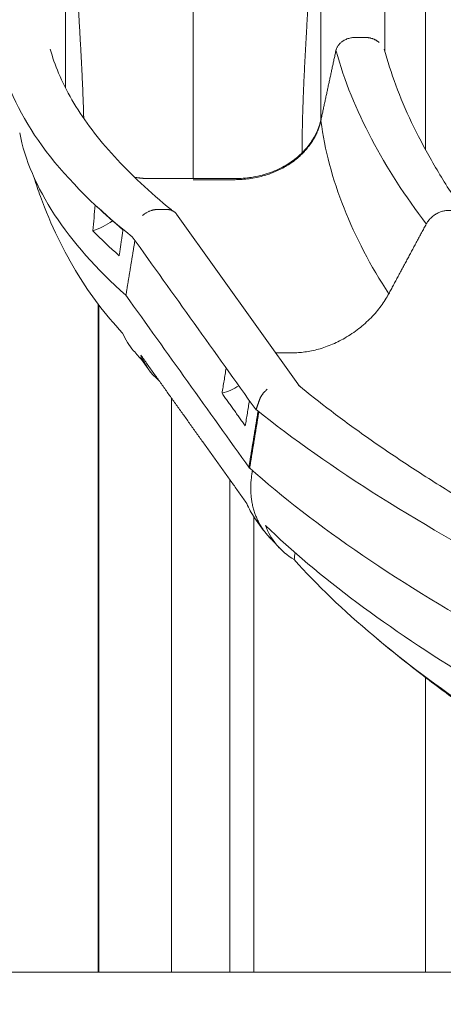
# Model space of a CAD drawing. Extents: x 71371 to 96571, y -30653 to 22807.
# Drawn here: x 79414 to 80155, y -3591 to -1867 of the extents above; entities that cross this region are included whole.
import ezdxf

# ---------------------------------------------------------------- set-up
doc = ezdxf.new("R2010")
doc.units = 0
doc.header["$MEASUREMENT"] = 0
doc.header["$PDMODE"] = 1
doc.layers.get('0').update_dxf_attribs({"linetype": 'CONTINUOUS'})
doc.layers.get('DefPoints').update_dxf_attribs({"linetype": 'CONTINUOUS'})
for name, color, linetype, lineweight in [('FRAM3', 1, 'CONTINUOUS', 50), ('外形線', 7, 'CONTINUOUS', 18), ('寸法線', 3, 'CONTINUOUS', 18)]:
    doc.layers.add(name, color=color, linetype=linetype, lineweight=lineweight)
doc.styles.get("Standard").update_dxf_attribs({"font": 'TXT.SHX', "bigfont": 'bigfont.shx'})
doc.dimstyles.new('60ベース', dxfattribs={"dimscale": 60, "dimtxt": 3, "dimasz": 3, "dimexe": 0, "dimexo": 1, "dimgap": 1, "dimtad": 3, "dimdec": 1, "dimdsep": 46, "dimtxsty": 'STANDARD', "dimblk": 'DOTSMALL', "dimcen": 0, "dimclrd": 256, "dimclre": 256, "dimclrt": 7, "dimadec": 3, "dimazin": 2, "dimtfac": 1, "dimtdec": 1, "dimtix": 1, "dimtmove": 2, "dimatfit": 2, "dimldrblk": 'OPEN', "dimfxl": 1, "dimtolj": 1, "dimlwd": -1, "dimlwe": -1, "dimarcsym": 0})

# ---------------------------------------------------------------- blocks, each defined once
blk = doc.blocks.new('_DotSmall')
at = {"layer": 'FRAM3', "color": 0, "const_width": 0.5}
blk.add_lwpolyline([(-0.0625, 0, 1), (0.0625, 0, 1)], format="xyb", close=True, dxfattribs=at)
blk = doc.blocks.new('*D41')
at = {"layer": 'DefPoints', "color": 0, "ltscale": 5}
for p in [(80085.6, -1705.7), (83729.9, -3534.5), (85022.2, -3534.5)]:
    blk.add_point(p, dxfattribs=at)
at = {"layer": '寸法線', "ltscale": 5}
for p, q in [((80145.6, -1705.7), (85022.2, -1705.7)), ((85022.2, -1705.7), (85022.2, -3534.5)), ((83789.9, -3534.5), (85022.2, -3534.5))]:
    blk.add_line(p, q, dxfattribs=at)
at = {"layer": '寸法線', "ltscale": 5, "xscale": 180, "yscale": 180, "zscale": 180}
for p, rotation in [((85022.2, -1705.7), 90), ((85022.2, -3534.5), 270)]:
    blk.add_blockref('_DotSmall', p, dxfattribs=dict(at, rotation=rotation))
at = {"layer": '寸法線', "color": 7, "ltscale": 5, "insert": (84872.2, -2620.1), "char_height": 180, "attachment_point": 5, "rotation": 90}
blk.add_mtext('\\A1;1828', dxfattribs=at)
blk = doc.blocks.new('_OPEN')
at = {"color": 0, "linetype": 'ByBlock'}
for p, q in [((-1, 0.1667), (0, 0)), ((0, 0), (-1, -0.1667)), ((0, 0), (-1, 0))]:
    blk.add_line(p, q, dxfattribs=at)

msp = doc.modelspace()

# ---------------------------------------------------------------- linework, layer by layer
at = {"layer": '外形線', "extrusion": (0, 1, 0)}
for p, q in [((80123.651, -2094.361), (80123.651, -1772.342)), ((79903.288, -2508.331), (79688.299, -2207.257)), ((79551.279, -3534.506), (79551.279, -2365.117)), ((79552.151, -3534.506), (79552.151, -2366.255)), ((79638.658, -2478.157), (79624.21, -2457.924)), ((79679.151, -3534.506), (79679.151, -2529.001)), ((79781.479, -2672.304), (79781.479, -3534.506)), ((79823.643, -2737.185), (79823.643, -3534.506)), ((79840.559, -2760.903), (79824.77, -2738.791)), ((80123.651, -3534.506), (80123.651, -3018.471)), ((79552.151, -3534.506), (79551.279, -3534.506)), ((79679.151, -3534.506), (79552.151, -3534.506)), ((79781.479, -3534.506), (79823.643, -3534.506)), ((80250.651, -3534.506), (80123.651, -3534.506))]:
    msp.add_line(p, q, dxfattribs=at)
at = {"layer": '外形線', "ltscale": 5}
msp.add_line((73376.492, -3534.506), (85008.993, -3534.506), dxfattribs=at)
at = {"layer": '外形線'}
for points, degree, knots in [([(80052.28, -1436.252), (80052.28, -1436.252), (80052.28, -1441.066), (80052.28, -1468.715), (80052.28, -1507.212), (80052.28, -1579.79), (80052.28, -1583.276), (80052.28, -1640.095), (80052.28, -1670.629), (80052.28, -1732.007), (80052.28, -1762.748), (80052.28, -1824.24), (80052.28, -1854.99), (80052.28, -1897.61), (80052.28, -1909.518), (80052.28, -1921.416)], 3, [2.2822997, 2.2822997, 2.2822997, 2.2822997, 4.28501367, 4.28501367, 6.74125295, 6.74125295, 12.13554857, 12.13554857, 18.46053662, 18.46053662, 24.78552466, 24.78552466, 31.11051271, 31.11051271, 33.56476591, 33.56476591, 33.56476591, 33.56476591]), ([(79493.988, -1986.281), (79493.988, -1911.331), (79493.988, -1836.284), (79493.988, -1737.839), (79493.988, -1714.257), (79493.988, -1679.101), (79493.988, -1667.246), (79493.988, -1643.701), (79493.988, -1632.618), (79493.988, -1613.2), (79493.988, -1605.081), (79493.988, -1592.655), (79493.988, -1588.05), (79493.988, -1581.343), (79493.988, -1579.463), (79493.988, -1579.574)], 3, [3.79296137, 3.79296137, 3.79296137, 3.79296137, 18.62688076, 18.62688076, 23.28360254, 23.28360254, 25.61196343, 25.61196343, 27.94032432, 27.94032432, 30.26868521, 30.26868521, 32.5970461, 32.5970461, 34.90458142, 34.90458142, 34.90458142, 34.90458142]), ([(79940.513, -2043.751), (79940.513, -1949.717), (79940.513, -1855.442), (79940.513, -1737.839), (79940.513, -1714.257), (79940.513, -1679.101), (79940.513, -1667.246), (79940.513, -1643.701), (79940.513, -1632.618), (79940.513, -1613.2), (79940.513, -1605.081), (79940.513, -1592.655), (79940.513, -1588.05), (79940.513, -1581.343), (79940.513, -1579.463), (79940.513, -1579.574)], 3, [0, 0, 0, 0, 18.62688076, 18.62688076, 23.28360254, 23.28360254, 25.61196343, 25.61196343, 27.94032432, 27.94032432, 30.26868521, 30.26868521, 32.5970461, 32.5970461, 34.90458142, 34.90458142, 34.90458142, 34.90458142]), ([(79717.251, -1705.555), (79717.251, -1705.555), (79717.251, -1707.107), (79717.251, -1714.364), (79717.251, -1719.916), (79717.251, -1735.592), (79717.251, -1745.478), (79717.251, -1767.364), (79717.251, -1778.074), (79717.251, -1799.805), (79717.251, -1810.678), (79717.251, -1843.229), (79717.251, -1864.884), (79717.251, -1972.837), (79717.251, -2058.881), (79717.251, -2145.093)], 3, [-34.80093917, -34.80093917, -34.80093917, -34.80093917, -32.59704689, -32.59704689, -30.2686864, -30.2686864, -27.94032591, -27.94032591, -25.61196541, -25.61196541, -23.28360492, -23.28360492, -18.62688394, -18.62688394, -0.13000686, -0.13000686, -0.13000686, -0.13000686]), ([(79467.36, -1918.381), (79471.096, -1932.182), (79475.947, -1946.206), (79488.371, -1975.699), (79496.136, -1991.217), (79514.19, -2022.343), (79524.463, -2037.972), (79547.469, -2069.255), (79560.202, -2084.931), (79588.063, -2116.224), (79603.203, -2131.864), (79635.79, -2162.973), (79653.254, -2178.465), (79674.809, -2196.285), (79677.8, -2198.732), (79680.821, -2201.175)], 3, [0.00003033, 0.00003033, 0.00003033, 0.00003033, 10.00588543, 10.00588543, 20.78680952, 20.78680952, 31.44372552, 31.44372552, 42.02965829, 42.02965829, 52.57775094, 52.57775094, 63.09631079, 63.09631079, 64.77255597, 64.77255597, 64.77255597, 64.77255597]), ([(80051.454, -1918.39), (80057.067, -1939.154), (80063.866, -1960.197), (80079.829, -2002.941), (80089.046, -2024.689), (80109.798, -2068.604), (80121.38, -2090.816), (80146.764, -2135.382), (80160.606, -2157.779), (80181.944, -2189.774), (80188.601, -2199.446), (80195.452, -2209.098)], 3, [0.0000306, 0.0000306, 0.0000306, 0.0000306, 9.02361955, 9.02361955, 18.20018733, 18.20018733, 27.49442599, 27.49442599, 36.85335667, 36.85335667, 40.91464357, 40.91464357, 40.91464357, 40.91464357]), ([(79516.195, -2313.785), (79503.404, -2292.606), (79491.637, -2271.07), (79469.35, -2225.353), (79459.024, -2201.075), (79446.163, -2165.442), (79442.475, -2154.359), (79439.084, -2143.209)], 3, [0, 0, 0, 0, 10.00556357, 10.00556357, 20.92424768, 20.92424768, 25.80309157, 25.80309157, 25.80309157, 25.80309157]), ([(79811.079, -2713.756), (79718.08, -2583.519), (79625.517, -2453.892)], 1, [0, 0, 8.93941061, 17.8369785, 17.8369785]), ([(79901.459, -2506.827), (79919.561, -2521.732), (79938.597, -2536.776), (79979.548, -2567.902), (80001.596, -2584.016), (80047.534, -2616.357), (80071.462, -2632.607), (80121.009, -2665.112), (80146.669, -2681.39), (80199.501, -2713.83), (80226.713, -2730.016), (80282.443, -2762.143), (80311.001, -2778.109), (80346.949, -2797.605), (80353.785, -2801.286), (80360.653, -2804.958)], 3, [0, 0, 0, 0, 10.00638229, 10.00638229, 20.59956944, 20.59956944, 31.22246356, 31.22246356, 41.86753758, 41.86753758, 52.5196654, 52.5196654, 63.15799054, 63.15799054, 65.64085642, 65.64085642, 65.64085642, 65.64085642]), ([(79843.655, -2752.116), (79889.363, -2796.573), (79943.063, -2841.9), (80003.722, -2887.277), (80063.99, -2932.363), (80130.964, -2977.377), (80203.511, -3021.51)], 3, [0, 0, 0, 0, 11.37734945, 11.37734945, 11.37734945, 22.68159621, 22.68159621, 22.68159621, 22.68159621]), ([(80210.909, -3079.503), (80145.848, -3035.447), (80086.221, -2990.577), (80032.998, -2945.675), (79979.883, -2900.863), (79933.248, -2856.105), (79894.024, -2812.209)], 3, [0, 0, 0, 0, 10.60089236, 10.60089236, 10.60089236, 21.18163194, 21.18163194, 21.18163194, 21.18163194]), ([(80249.371, -3109.775), (80223.929, -3092.27), (80199.016, -3074.581), (80147.79, -3037.035), (80121.58, -3017.123), (80077.033, -2982.015), (80058.332, -2966.852), (80040.108, -2951.641)], 3, [0.14866539, 0.14866539, 0.14866539, 0.14866539, 10.00567576, 10.00567576, 20.92386953, 20.92386953, 29.15129388, 29.15129388, 29.15129388, 29.15129388])]:
    msp.add_open_spline(points, degree=degree, knots=knots, dxfattribs=at)
for points, weights, degree, knots in [([(79525.844, -2039.392), (79523.974, -1967.746), (79519.425, -1896.121), (79513.636, -1797.196), (79512.278, -1773.569), (79510.35, -1738.223), (79509.846, -1726.131), (79508.404, -1703.192), (79507.943, -1692.246), (79507.184, -1673.887), (79506.857, -1666.475), (79506.391, -1654.926), (79506.174, -1650.52), (79505.696, -1644.147), (79505.392, -1642.567), (79505.234, -1642.686), (79505.184, -1642.821), (79505.111, -1642.769), (79505.088, -1642.695), (79505.091, -1642.738)], [0.894125188836, 0.902602503531, 0.923873711245, 0.952001804089, 0.958858689219, 0.968501183933, 0.971608210008, 0.977500845667, 0.980286455251, 0.985429119098, 0.987786173362, 0.991964587738, 0.993785947851, 0.996785835095, 0.997964362227, 0.999169674066, 0.999477698203, 0.99989286117, 1, 1], 3, [4.18095442, 4.18095442, 4.18095442, 4.18095442, 18.62688394, 18.62688394, 23.28360492, 23.28360492, 25.61196541, 25.61196541, 27.94032591, 27.94032591, 30.2686864, 30.2686864, 32.59704689, 32.59704689, 34.92540738, 34.92540738, 36.08958763, 36.08958763, 37.25376788, 37.25376788, 37.25376788, 37.25376788]), ([(79907.8, -2099.88), (79907.882, -2008.899), (79913.8, -1917.913), (79920.865, -1797.196), (79922.223, -1773.569), (79924.151, -1738.223), (79924.655, -1726.131), (79926.098, -1703.192), (79926.558, -1692.246), (79927.317, -1673.887), (79927.645, -1666.475), (79928.11, -1654.926), (79928.327, -1650.52), (79928.805, -1644.147), (79929.109, -1642.567), (79929.267, -1642.686), (79929.317, -1642.821), (79929.391, -1642.769), (79929.413, -1642.695), (79929.41, -1642.738)], [0.890293448194, 0.890653596754, 0.917899257856, 0.952001804089, 0.958858689219, 0.968501183933, 0.971608210008, 0.977500845667, 0.980286455251, 0.985429119098, 0.987786173362, 0.991964587738, 0.993785947851, 0.996785835095, 0.997964362227, 0.999169674066, 0.999477698203, 0.99989286117, 1, 1], 3, [0.12351989, 0.12351989, 0.12351989, 0.12351989, 18.62688394, 18.62688394, 23.28360492, 23.28360492, 25.61196541, 25.61196541, 27.94032591, 27.94032591, 30.2686864, 30.2686864, 32.59704689, 32.59704689, 34.92540738, 34.92540738, 36.08958763, 36.08958763, 37.25376788, 37.25376788, 37.25376788, 37.25376788]), ([(79966.844, -1921.428), (79971.933, -1897.787), (80001.238, -1897.787), (80009.297, -1897.787), (80017.355, -1897.787), (80032.086, -1897.787), (80042.367, -1906.429)], [1, 0.766044443119, 1, 1, 1, 0.851273561311, 0.853588882173], 2, [11.65688159, 11.65688159, 11.65688159, 13.53799238, 13.53799238, 14.12483674, 14.12483674, 15.19359926, 15.19359926, 15.19359926]), ([(79940.513, -2041.929), (79918.307, -2145.09), (79790.428, -2145.09), (79753.839, -2145.09), (79717.251, -2145.09), (79680.662, -2145.09), (79644.073, -2145.09), (79629.213, -2145.09), (79614.632, -2142.739)], [1, 0.766044443119, 1, 1, 1, 1, 1, 0.965726531985, 0.941494890934], 2, [-17.21117864, -17.21117864, -17.21117864, -9.0026952, -9.0026952, -6.12167789, -6.12167789, -3.24066057, -3.24066057, -2.03815357, -2.03815357, -2.03815357]), ([(79717.251, -2146.911), (79753.839, -2146.911), (79790.428, -2146.911), (79862.09, -2146.911), (79907.8, -2101.702)], [1, 1, 1, 0.853864896302, 0.890289837918], 2, [-12.10445378, -12.10445378, -12.10445378, -6.70613757, -6.70613757, -2.51729879, -2.51729879, -2.51729879]), ([(79628.504, -2209.727), (79641.36, -2198.944), (79655.935, -2198.944), (79662.914, -2198.944), (79669.893, -2198.944), (79682.363, -2198.944), (79688.299, -2207.257)], [0.856268792438, 0.833611941464, 1, 1, 1, 0.869517747589, 0.884581242595], 2, [13.40674288, 13.40674288, 13.40674288, 14.60242349, 14.60242349, 15.18926786, 15.18926786, 16.23840546, 16.23840546, 16.23840546]), ([(80125.011, -2224.406), (80137.695, -2200.765), (80163.074, -2200.765), (80170.053, -2200.765), (80177.032, -2200.765), (80189.502, -2200.765), (80195.438, -2209.079)], [1, 0.766044443119, 1, 1, 1, 0.854133031244, 0.853555684831], 2, [11.65688159, 11.65688159, 11.65688159, 13.53799238, 13.53799238, 14.12483674, 14.12483674, 15.17305083, 15.17305083, 15.17305083]), ([(79861.557, -2449.89), (79877.422, -2449.89), (79893.288, -2449.89), (80004.034, -2449.89), (80059.382, -2346.729)], [1, 1, 1, 0.766044443119, 1], 2, [1.36808354, 1.36808354, 1.36808354, 2.81061732, 2.81061732, 11.01910076, 11.01910076, 11.01910076]), ([(79846.926, -2513.892), (79836.987, -2521.888), (79833.323, -2532.353), (79830.26, -2541.1), (79827.198, -2549.847)], [0.855060836645, 0.868411397296, 1, 1, 1], 2, [15.28398725, 15.28398725, 15.28398725, 16.22959562, 16.22959562, 17.07037864, 17.07037864, 17.07037864]), ([(79855.192, -2777.7), (79808.337, -2733.302), (79820.246, -2660.547), (79820.611, -2658.316), (79820.977, -2656.084)], [0.883652324326, 0.87443688395, 1, 1, 1], 2, [-22.71978801, -22.71978801, -22.71978801, -18.31432411, -18.31432411, -18.27752371, -18.27752371, -18.27752371])]:
    msp.add_rational_spline(points, weights, degree=degree, knots=knots, dxfattribs=at)
for points, degree in [([(79940.513, -2043.751), (79953.678, -1982.589), (79966.844, -1921.428)], 2), ([(80125.011, -2224.406), (80051.987, -2128.501), (79995.474, -2024.528), (79967.443, -1921.819)], 3), ([(79382.568, -1943.479), (79408.051, -2046.108), (79488.634, -2150.373), (79610.849, -2246.868)], 3), ([(79940.789, -2044.094), (79953.862, -2144.975), (79995.684, -2248.964), (80059.382, -2346.729)], 3), ([(79413.882, -2064.632), (79432.084, -2159.821), (79496.479, -2257.308), (79599.663, -2349.32)], 3), ([(79541.801, -2236.285), (79543.158, -2221.245), (79544.514, -2206.206), (79545.87, -2191.166)], 3), ([(79548.467, -2193.586), (79562.921, -2207.373), (79578.261, -2221.081), (79594.465, -2234.684)], 3), ([(79541.801, -2236.285), (79554.087, -2232.585), (79565.914, -2226.561), (79576.097, -2218.894)], 3), ([(79587.922, -2280.046), (79571.564, -2265.563), (79556.182, -2250.966), (79541.801, -2236.285)], 3), ([(79587.922, -2280.046), (79594.465, -2234.684)], 1), ([(80059.382, -2346.729), (80092.197, -2285.568), (80125.011, -2224.406)], 2), ([(79599.663, -2349.32), (79607.527, -2301.275), (79615.392, -2253.23)], 2), ([(79827.198, -2549.847), (79755.082, -2448.854), (79682.965, -2347.861), (79610.849, -2246.868)], 3), ([(79516.195, -2313.785), (79536.846, -2347.979), (79562.805, -2382.02), (79593.865, -2415.552)], 3), ([(79816.012, -2652.299), (79743.896, -2551.306), (79671.779, -2450.313), (79599.663, -2349.32)], 3), ([(79593.865, -2415.552), (79598.801, -2426.962), (79605.269, -2437.295), (79613.121, -2446.384)], 3), ([(79628.091, -2463.358), (79623.024, -2457.73), (79618.034, -2452.071), (79613.121, -2446.384)], 3), ([(79625.517, -2453.892), (79632.316, -2471.253), (79643.216, -2486.472), (79657.668, -2498.916)], 3), ([(79774.978, -2476.717), (79767.733, -2520.978)], 1), ([(79797.109, -2507.71), (79788.085, -2513.495), (79778.126, -2518.04), (79767.733, -2520.978)], 3), ([(79767.733, -2520.978), (79808.436, -2577.979)], 1), ([(79808.436, -2577.979), (79815.681, -2533.718)], 1), ([(79828.151, -2549.847), (79827.675, -2549.847), (79827.198, -2549.847)], 2), ([(79827.642, -2549.436), (79954.746, -2652.065), (80121.516, -2756.33), (80308.363, -2852.825)], 3), ([(79830.831, -2552.004), (79822.771, -2601.241), (79814.712, -2650.478)], 2), ([(79832.243, -2553.138), (79824.128, -2602.719), (79816.012, -2652.299)], 2), ([(79816.738, -2652.299), (79816.375, -2652.299), (79816.012, -2652.299)], 2), ([(79816.304, -2651.909), (79928.911, -2752.98), (80082.32, -2857.236), (80260.487, -2955.277)], 3), ([(79824.77, -2738.791), (79819.31, -2731.146), (79814.724, -2722.774), (79811.079, -2713.756)], 3), ([(79894.024, -2812.209), (79869.984, -2797.584), (79852.672, -2776.965), (79843.655, -2752.116)], 3), ([(79867.921, -2791.282), (79861.729, -2784.751), (79855.633, -2778.213), (79849.635, -2771.668)], 3), ([(79894.024, -2812.209), (79894.513, -2808.112), (79895.004, -2804.016), (79895.496, -2799.918)], 3)]:
    msp.add_open_spline(points, degree=degree, dxfattribs=at)
at = {"layer": '外形線', "extrusion": (-6.50891e-11, 3.67426e-11, -1)}
msp.add_rational_spline([(79907.8, -2101.702), (79933.513, -2076.271), (79940.513, -2043.751)], [0.890289837918, 0.912179546817, 1], degree=2, dxfattribs=at)
at = {"layer": '外形線'}
msp.add_rational_spline([(79907.8, -2101.702), (79907.8, -2101.096), (79907.8, -2100.49), (79907.8, -2099.883)], [0.890289837918, 0.890289837918, 0.890291040683, 0.890293438248], degree=3, dxfattribs=at)

# ---------------------------------------------------------------- dimensions: what is measured, and where the dimension line sits
at = {"layer": '寸法線', "ltscale": 5}
dim = msp.add_linear_dim(base=(85022.159, -3534.506), p1=(80085.551, -1705.706), p2=(83729.892, -3534.506), angle=90, text='1828', dimstyle='60ベース', dxfattribs=at)
dim.commit()
dim.dimension.update_dxf_attribs({"geometry": '*D41', "text_midpoint": (84872.159, -2620.106)})

doc.saveas('drawing.dxf')
